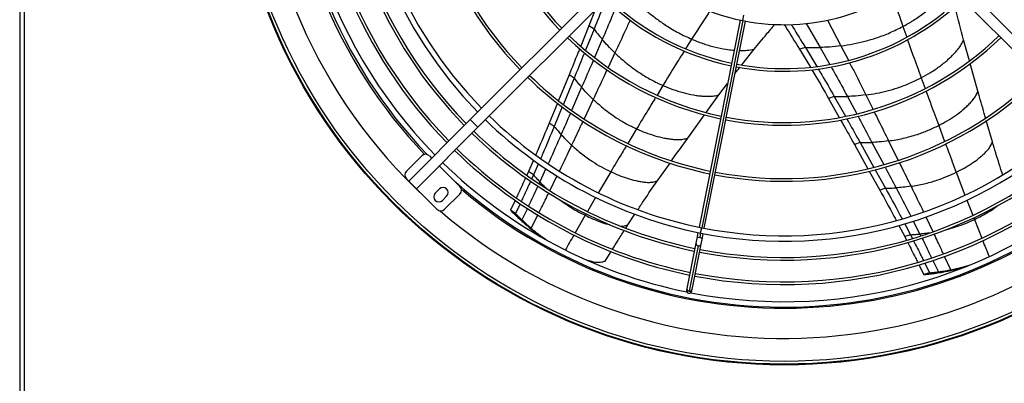
# Model space of a CAD drawing. Units: millimetres. Extents: x 5 to 415, y 3 to 291.
# Drawn here: x 180 to 216, y 218 to 231 of the extents above; entities that cross this region are included whole.
import ezdxf

# ---------------------------------------------------------------- set-up
doc = ezdxf.new("R2010")
doc.units = ezdxf.units.MM

msp = doc.modelspace()

# ---------------------------------------------------------------- linework, layer by layer
at = {"color": 7, "linetype": 'Continuous', "lineweight": 25}
for p, q in [((179.633, 268.549), (179.633, 207.689)), ((196.311, 227.456), (202.234, 233.379)), ((219.543, 227.456), (213.62, 233.379)), ((196.593, 227.173), (202.517, 233.096)), ((219.26, 227.173), (213.337, 233.096)), ((200.937, 231.517), (200.705, 230.928)), ((206.303, 231.14), (204.778, 223.47)), ((204.974, 223.431), (206.499, 231.101)), ((200.705, 230.928), (200.4, 230.177)), ((200.892, 230.804), (200.576, 230.026)), ((200.892, 230.804), (200.705, 230.928)), ((214.786, 229.628), (214.57, 230.406)), ((206.357, 229.48), (206.815, 230.059)), ((208.714, 230.128), (208.5, 230.06)), ((208.5, 230.06), (208.898, 229.395)), ((208.714, 230.128), (209.135, 229.424)), ((215.103, 228.504), (214.813, 229.53)), ((199.965, 229.112), (199.577, 228.162)), ((200.152, 228.989), (199.757, 228.023)), ((200.152, 228.989), (199.965, 229.112)), ((205.517, 228.368), (205.837, 228.795)), ((205.043, 227.715), (205.517, 228.368)), ((209.782, 228.31), (209.569, 228.241)), ((209.569, 228.241), (209.966, 227.534)), ((209.782, 228.31), (210.194, 227.578)), ((199.536, 228.063), (199.232, 227.323)), ((199.718, 227.927), (199.419, 227.2)), ((194.032, 225.177), (196.311, 227.456)), ((196.593, 227.173), (196.311, 227.456)), ((204.362, 226.766), (204.982, 227.63)), ((215.639, 226.633), (215.412, 227.417)), ((194.315, 224.895), (196.593, 227.173)), ((199.419, 227.2), (199.232, 227.323)), ((210.74, 226.6), (210.527, 226.531)), ((210.527, 226.531), (211.028, 225.635)), ((210.74, 226.6), (211.251, 225.685)), ((193.947, 225.545), (194.513, 226.111)), ((194.796, 226.111), (194.881, 226.026)), ((195.164, 225.743), (195.927, 224.979)), ((198.649, 225.954), (198.462, 225.527)), ((198.832, 225.824), (198.648, 225.405)), ((203.233, 225.179), (203.704, 225.846)), ((211.299, 225.599), (211.681, 224.911)), ((194.032, 225.177), (193.947, 225.262)), ((198.462, 225.527), (198.402, 225.396)), ((198.648, 225.405), (198.462, 225.527)), ((198.648, 225.405), (198.585, 225.268)), ((211.08, 225.541), (211.468, 224.842)), ((194.315, 224.895), (194.032, 225.177)), ((195.079, 224.131), (194.315, 224.895)), ((195.168, 224.885), (195.012, 224.729)), ((211.681, 224.911), (211.468, 224.842)), ((195.281, 224.46), (195.436, 224.616)), ((195.927, 224.697), (195.362, 224.131)), ((197.972, 224.461), (197.802, 224.096)), ((198.158, 224.339), (197.987, 223.975)), ((197.987, 223.975), (197.802, 224.096)), ((198.22, 223.743), (198.036, 223.863)), ((202.14, 223.551), (202.403, 223.951)), ((198.565, 223.428), (198.383, 223.546)), ((202.066, 223.434), (202.14, 223.551)), ((212.176, 223.53), (212.392, 223.12)), ((212.39, 223.596), (212.603, 223.19)), ((199.045, 223.051), (199.066, 223.037)), ((204.706, 223.11), (204.661, 222.883)), ((204.739, 223.273), (204.706, 223.11)), ((204.857, 222.844), (204.902, 223.071)), ((204.902, 223.071), (204.935, 223.234)), ((212.603, 223.19), (212.392, 223.12)), ((212.392, 223.12), (212.458, 222.99)), ((212.603, 223.19), (212.674, 223.049)), ((204.661, 222.883), (204.325, 221.197)), ((204.743, 222.782), (204.407, 221.096)), ((204.522, 221.158), (204.857, 222.844)), ((201.306, 222.214), (201.521, 222.563)), ((212.919, 222.075), (213.099, 221.712)), ((213.132, 222.139), (213.309, 221.781)), ((214.691, 222.031), (214.725, 222.043)), ((213.309, 221.781), (213.099, 221.712)), ((213.636, 221.818), (213.427, 221.749)), ((214.097, 221.891), (213.891, 221.823)), ((204.325, 221.197), (204.315, 221.145)), ((204.511, 221.106), (204.522, 221.158))]:
    msp.add_line(p, q, dxfattribs=at)
at = {"color": 8, "linetype": 'Continuous', "lineweight": 25}
for p, q in [((179.793, 268.549), (179.793, 207.689)), ((206.401, 231.12), (204.876, 223.45)), ((206.401, 231.12), (206.44, 231.316)), ((209.539, 231.138), (210.032, 230.185)), ((208.748, 231.017), (209.263, 230.125)), ((212.324, 230.903), (212.464, 230.505)), ((201.197, 230.423), (200.909, 229.754)), ((204.504, 230.434), (204.279, 230.075)), ((209.263, 230.125), (209.617, 229.497)), ((210.032, 230.185), (210.306, 229.65)), ((201.666, 229.923), (201.413, 229.381)), ((213.001, 229.002), (213.144, 228.611)), ((200.431, 228.651), (200.06, 227.792)), ((203.44, 228.719), (203.224, 228.363)), ((200.86, 228.203), (200.522, 227.483)), ((210.27, 228.311), (210.613, 227.669)), ((210.954, 228.366), (211.22, 227.829)), ((202.466, 227.112), (202.141, 226.573)), ((213.65, 227.239), (213.869, 226.647)), ((211.178, 226.607), (211.615, 225.787)), ((211.795, 226.663), (212.15, 225.944)), ((199.111, 225.638), (198.887, 225.146)), ((199.519, 225.365), (199.259, 224.827)), ((201.512, 225.524), (201.053, 224.748)), ((214.296, 225.502), (214.617, 224.659)), ((198.887, 225.146), (198.855, 225.079)), ((200.951, 224.574), (200.647, 224.051)), ((198.423, 224.166), (198.22, 223.743)), ((214.69, 224.47), (214.907, 223.911)), ((198.565, 223.428), (198.808, 223.915)), ((200.564, 223.908), (200.194, 223.265)), ((200.597, 223.964), (200.564, 223.908)), ((213.177, 223.847), (213.438, 223.303)), ((214.943, 223.818), (214.968, 223.753)), ((204.837, 223.254), (204.876, 223.45)), ((212.71, 223.696), (212.955, 223.214)), ((214.968, 223.753), (215.24, 223.066)), ((204.837, 223.254), (204.803, 223.085)), ((212.955, 223.214), (212.985, 223.153)), ((214.097, 221.891), (213.867, 222.388)), ((213.432, 222.24), (213.636, 221.818))]:
    msp.add_line(p, q, dxfattribs=at)
at = {"color": 7, "linetype": 'Continuous', "lineweight": 25}
for radius in [20.5, 20.473, 20.369]:
    msp.add_circle((207.927, 238.869), radius, dxfattribs=at)
for centre, radius, start, end in [((207.927, 238.869), 19.52, 318.9129, 180), ((207.927, 238.789), 15.84, 135.7235, 224.2765), ((207.927, 238.789), 15.64, 135.7327, 224.2673), ((207.927, 238.789), 18.08, 168.9768, 224.3662), ((207.927, 238.789), 17.347, 169.0803, 224.3394), ((207.927, 238.789), 16.441, 169.0985, 224.303), ((207.927, 238.789), 13.622, 169.1706, 224.1587), ((207.927, 238.789), 13.522, 169.1737, 224.1525), ((207.927, 238.789), 11.545, 169.2463, 224.0073), ((207.927, 238.789), 11.445, 169.2506, 223.9987), ((207.927, 238.869), 19.52, 180, 227.1256), ((207.927, 238.789), 18.28, 180, 223.6923), ((207.927, 238.789), 17.447, 180, 224.3432), ((207.927, 238.789), 16.541, 180, 224.3072), ((207.927, 238.789), 7.82, 226.4655, 258.75), ((207.927, 238.789), 7.82, 258.75, 313.5345), ((207.927, 238.789), 9.547, 226.2003, 258.1499), ((207.927, 238.789), 9.447, 226.2131, 258.1435), ((207.927, 238.789), 9.547, 259.3501, 313.7997), ((207.927, 238.789), 9.447, 259.3565, 313.7869), ((207.927, 238.789), 11.545, 225.9927, 258.2537), ((207.927, 238.789), 11.445, 226.0013, 258.2494), ((207.927, 238.789), 11.545, 259.2463, 314.0073), ((207.927, 238.789), 11.445, 259.2506, 313.9987), ((207.927, 238.789), 13.622, 225.8413, 258.3294), ((207.927, 238.789), 13.522, 225.8475, 258.3263), ((207.927, 238.789), 13.622, 259.1706, 314.1587), ((207.927, 238.789), 13.522, 259.1737, 314.1525), ((207.927, 238.789), 15.84, 225.7235, 258.75), ((207.927, 238.789), 15.64, 225.7327, 258.75), ((207.927, 238.789), 15.84, 258.75, 314.2765), ((207.927, 238.789), 15.64, 258.75, 314.2673), ((207.927, 238.789), 16.541, 225.6928, 258.4036), ((207.927, 238.789), 16.441, 225.697, 258.4015), ((207.927, 238.789), 16.541, 259.0964, 314.3072), ((207.927, 238.789), 16.441, 259.0985, 314.303), ((207.927, 238.789), 17.347, 225.6606, 258.4197), ((207.927, 238.789), 17.347, 259.0803, 314.3394), ((194.654, 225.969), 0.2, 45, 135), ((207.927, 238.789), 17.447, 225.6568, 258.4216), ((207.927, 238.789), 17.447, 259.0784, 314.3432), ((207.927, 238.789), 18.08, 225.6338, 258.5232), ((207.927, 238.789), 18.08, 258.9768, 314.3662), ((194.089, 225.404), 0.2, 135, 225), ((207.927, 238.869), 19.52, 229.2836, 317.1256), ((207.927, 238.789), 18.28, 228.2747, 313.6921), ((195.302, 224.75), 0.19, 315, 135), ((195.786, 224.838), 0.2, 315, 45), ((195.147, 224.595), 0.19, 135, 315), ((195.22, 224.272), 0.2, 225, 315), ((204.413, 221.125), 0.1, 168.75, 258.75), ((204.413, 221.125), 0.1, 258.75, 348.75)]:
    msp.add_arc(centre, radius, start, end, dxfattribs=at)
at = {"color": 8, "linetype": 'Continuous', "lineweight": 25}
for centre, radius, start, end in [((207.927, 238.869), 18.4, 180, 223.6627), ((207.927, 238.869), 18.4, 229.5236, 313.3166), ((204.873, 223.562), 0.482, 249.7948, 261.7134), ((204.921, 223.552), 0.482, 255.7866, 267.7052), ((204.753, 222.874), 0.0925, 174.7898, 263.7246), ((204.769, 222.871), 0.0925, 253.7754, 342.7102), ((204.418, 221.188), 0.0925, 174.7898, 263.7246), ((204.433, 221.185), 0.0925, 253.7754, 342.7102)]:
    msp.add_arc(centre, radius, start, end, dxfattribs=at)
for points, knots in [([(212.324, 230.903), (212.453, 230.975), (212.708, 231.118), (213.071, 231.372), (213.366, 231.616), (213.596, 231.841), (213.77, 232.034), (213.916, 232.22), (213.991, 232.356), (214.021, 232.412)], [0, 0, 0, 0, 0.2002277, 0.3973674, 0.590894, 0.7030485, 0.8136761, 0.922826, 1, 1, 1, 1]), ([(211.934, 232.076), (211.951, 232.024), (212.077, 231.632), (212.21, 231.242), (212.324, 230.903)], [0, 0, 0, 0, 0.133326, 1, 1, 1, 1]), ([(201.678, 231.577), (201.636, 231.474), (201.481, 231.088), (201.317, 230.704), (201.197, 230.423)], [0, 0, 0, 0, 0.268287, 1, 1, 1, 1]), ([(205.18, 231.474), (205.149, 231.427), (204.921, 231.082), (204.697, 230.735), (204.504, 230.434)], [0, 0, 0, 0, 0.136187, 1, 1, 1, 1]), ([(202.224, 231.137), (202.164, 231.004), (201.982, 230.599), (201.793, 230.195), (201.666, 229.923)], [0, 0, 0, 0, 0.326568, 1, 1, 1, 1]), ([(204.504, 230.434), (204.641, 230.378), (204.912, 230.268), (205.337, 230.142), (205.712, 230.066), (205.961, 230.031), (206.065, 230.025), (206.081, 230.024)], [0, 0, 0, 0, 0.276595, 0.548924, 0.816262, 0.971193, 1, 1, 1, 1]), ([(212.498, 230.408), (212.564, 230.219), (212.728, 229.748), (212.899, 229.281), (213.001, 229.002)], [0, 0, 0, 0, 0.40355, 1, 1, 1, 1]), ([(204.229, 229.994), (204.121, 229.822), (203.854, 229.399), (203.594, 228.973), (203.44, 228.719)], [0, 0, 0, 0, 0.405664, 1, 1, 1, 1]), ([(206.283, 230.012), (206.286, 230.012), (206.374, 230.006), (206.551, 230.013), (206.728, 230.044), (206.815, 230.059)], [0, 0, 0, 0, 0.017483, 0.513071, 1, 1, 1, 1]), ([(200.867, 229.658), (200.835, 229.582), (200.69, 229.246), (200.544, 228.91), (200.431, 228.651)], [0, 0, 0, 0, 0.225819, 1, 1, 1, 1]), ([(201.37, 229.291), (201.319, 229.181), (201.149, 228.818), (200.978, 228.455), (200.86, 228.203)], [0, 0, 0, 0, 0.304169, 1, 1, 1, 1]), ([(209.669, 229.405), (209.723, 229.308), (209.928, 228.947), (210.125, 228.58), (210.27, 228.311)], [0, 0, 0, 0, 0.267144, 1, 1, 1, 1]), ([(210.353, 229.559), (210.419, 229.43), (210.622, 229.034), (210.82, 228.635), (210.954, 228.366)], [0, 0, 0, 0, 0.326451, 1, 1, 1, 1]), ([(213.179, 228.516), (213.241, 228.349), (213.397, 227.923), (213.555, 227.497), (213.65, 227.239)], [0, 0, 0, 0, 0.39241, 1, 1, 1, 1]), ([(203.172, 228.277), (203.079, 228.125), (202.844, 227.737), (202.609, 227.348), (202.466, 227.112)], [0, 0, 0, 0, 0.392712, 1, 1, 1, 1]), ([(200.021, 227.701), (200.017, 227.691), (199.902, 227.425), (199.786, 227.159), (199.674, 226.903)], [0, 0, 0, 0, 0.0366569, 1, 1, 1, 1]), ([(210.664, 227.574), (210.702, 227.502), (210.875, 227.18), (211.046, 226.858), (211.178, 226.607)], [0, 0, 0, 0, 0.224144, 1, 1, 1, 1]), ([(211.263, 227.742), (211.317, 227.633), (211.495, 227.273), (211.672, 226.913), (211.795, 226.663)], [0, 0, 0, 0, 0.305385, 1, 1, 1, 1]), ([(200.479, 227.392), (200.457, 227.346), (200.319, 227.051), (200.18, 226.756), (200.063, 226.507)], [0, 0, 0, 0, 0.1565479, 1, 1, 1, 1]), ([(199.674, 226.903), (199.531, 226.574), (199.373, 226.213), (199.209, 225.854), (199.195, 225.822)], [0, 0, 0, 0, 0.91065, 1, 1, 1, 1]), ([(200.063, 226.507), (199.913, 226.188), (199.762, 225.868), (199.608, 225.549), (199.608, 225.548)], [0, 0, 0, 0, 0.998185, 1, 1, 1, 1]), ([(202.09, 226.489), (202.037, 226.4), (201.843, 226.079), (201.651, 225.757), (201.512, 225.524)], [0, 0, 0, 0, 0.275081, 1, 1, 1, 1]), ([(213.903, 226.556), (213.939, 226.459), (214.069, 226.107), (214.201, 225.756), (214.296, 225.502)], [0, 0, 0, 0, 0.2750931, 1, 1, 1, 1]), ([(211.665, 225.695), (211.67, 225.685), (211.806, 225.429), (211.942, 225.173), (212.072, 224.926)], [0, 0, 0, 0, 0.036737, 1, 1, 1, 1]), ([(212.192, 225.86), (212.214, 225.814), (212.359, 225.522), (212.503, 225.229), (212.624, 224.983)], [0, 0, 0, 0, 0.1565422, 1, 1, 1, 1]), ([(198.812, 224.987), (198.714, 224.778), (198.6, 224.533), (198.482, 224.289), (198.465, 224.254)], [0, 0, 0, 0, 0.855905, 1, 1, 1, 1]), ([(199.129, 224.908), (199.099, 224.935), (199.016, 225.012), (198.938, 225.094), (198.887, 225.146)], [0, 0, 0, 0, 0.3524, 1, 1, 1, 1]), ([(212.072, 224.926), (212.24, 224.608), (212.424, 224.26), (212.603, 223.908), (212.618, 223.876)], [0, 0, 0, 0, 0.910638, 1, 1, 1, 1]), ([(212.624, 224.983), (212.78, 224.666), (212.937, 224.349), (213.09, 224.029), (213.09, 224.029)], [0, 0, 0, 0, 0.998233, 1, 1, 1, 1]), ([(198.856, 224.01), (198.886, 224.071), (199.008, 224.313), (199.126, 224.556), (199.215, 224.737)], [0, 0, 0, 0, 0.254591, 1, 1, 1, 1]), ([(199.652, 224.467), (199.75, 224.395), (199.941, 224.254), (200.247, 224.067), (200.458, 223.961), (200.564, 223.908)], [0, 0, 0, 0, 0.34422, 0.672638, 1, 1, 1, 1]), ([(214.968, 223.753), (215.058, 223.796), (215.238, 223.882), (215.498, 224.033), (215.694, 224.161), (215.8, 224.244), (215.825, 224.264)], [0, 0, 0, 0, 0.303186, 0.605154, 0.90573, 1, 1, 1, 1]), ([(200.564, 223.908), (200.654, 223.865), (200.832, 223.778), (201.113, 223.668), (201.327, 223.597), (201.449, 223.568), (201.471, 223.563)], [0, 0, 0, 0, 0.311404, 0.621557, 0.93028, 1, 1, 1, 1]), ([(201.885, 223.506), (201.918, 223.507), (202.002, 223.508), (202.088, 223.535), (202.14, 223.551)], [0, 0, 0, 0, 0.395963, 1, 1, 1, 1]), ([(213.9, 223.371), (214.038, 223.408), (214.289, 223.475), (214.646, 223.605), (214.861, 223.704), (214.968, 223.753)], [0, 0, 0, 0, 0.381907, 0.691451, 1, 1, 1, 1]), ([(200.146, 223.181), (200.145, 223.179), (200.04, 222.995), (199.935, 222.811), (199.831, 222.629)], [0, 0, 0, 0, 0.010442, 1, 1, 1, 1]), ([(213.292, 223.255), (213.253, 223.249), (213.14, 223.232), (213.028, 223.221), (212.955, 223.214)], [0, 0, 0, 0, 0.353067, 1, 1, 1, 1]), ([(213.03, 223.062), (213.133, 222.853), (213.254, 222.61), (213.372, 222.365), (213.388, 222.331)], [0, 0, 0, 0, 0.859713, 1, 1, 1, 1]), ([(213.825, 222.478), (213.796, 222.542), (213.682, 222.787), (213.567, 223.031), (213.481, 223.212)], [0, 0, 0, 0, 0.259077, 1, 1, 1, 1]), ([(215.277, 222.973), (215.278, 222.971), (215.356, 222.774), (215.434, 222.577), (215.512, 222.382)], [0, 0, 0, 0, 0.010182, 1, 1, 1, 1])]:
    msp.add_open_spline(points, degree=3, knots=knots, dxfattribs=at)
at = {"color": 7, "linetype": 'Continuous', "lineweight": 25}
for points, knots in [([(201.322, 231.905), (201.293, 231.826), (201.156, 231.458), (201.008, 231.092), (200.892, 230.804)], [0, 0, 0, 0, 0.214181, 1, 1, 1, 1]), ([(202.514, 231.778), (202.624, 231.674), (202.845, 231.469), (203.199, 231.188), (203.59, 230.914), (204.021, 230.656), (204.344, 230.508), (204.504, 230.434)], [0, 0, 0, 0, 0.189741, 0.378326, 0.565553, 0.784126, 1, 1, 1, 1]), ([(214.57, 230.406), (214.466, 230.791), (214.354, 231.201), (214.258, 231.614), (214.252, 231.64)], [0, 0, 0, 0, 0.938252, 1, 1, 1, 1]), ([(200.892, 230.804), (200.947, 230.731), (201.046, 230.602), (201.15, 230.478), (201.197, 230.423)], [0, 0, 0, 0, 0.560435, 1, 1, 1, 1]), ([(206.815, 230.059), (206.969, 230.246), (207.224, 230.555), (207.485, 230.858), (207.588, 230.978)], [0, 0, 0, 0, 0.603714, 1, 1, 1, 1]), ([(207.934, 230.976), (207.95, 230.95), (208.135, 230.642), (208.326, 230.338), (208.5, 230.06)], [0, 0, 0, 0, 0.085404, 1, 1, 1, 1]), ([(208.191, 230.975), (208.21, 230.943), (208.382, 230.659), (208.558, 230.377), (208.714, 230.128)], [0, 0, 0, 0, 0.112441, 1, 1, 1, 1]), ([(210.032, 230.185), (210.182, 230.207), (210.48, 230.251), (210.921, 230.353), (211.378, 230.488), (211.849, 230.663), (212.166, 230.824), (212.324, 230.903)], [0, 0, 0, 0, 0.189741, 0.378326, 0.565553, 0.784126, 1, 1, 1, 1]), ([(201.666, 229.923), (201.576, 230.013), (201.413, 230.174), (201.263, 230.347), (201.197, 230.423)], [0, 0, 0, 0, 0.559176, 1, 1, 1, 1]), ([(213.001, 229.002), (213.117, 229.065), (213.347, 229.19), (213.676, 229.413), (213.932, 229.618), (214.12, 229.795), (214.251, 229.929), (214.374, 230.072), (214.483, 230.229), (214.542, 230.348), (214.57, 230.406)], [0, 0, 0, 0, 0.193191, 0.383777, 0.571336, 0.658614, 0.745102, 0.83086, 0.915937, 1, 1, 1, 1]), ([(200.36, 230.078), (200.337, 230.022), (200.207, 229.7), (200.075, 229.379), (199.965, 229.112)], [0, 0, 0, 0, 0.17279, 1, 1, 1, 1]), ([(208.714, 230.128), (208.817, 230.125), (209, 230.119), (209.183, 230.123), (209.263, 230.125)], [0, 0, 0, 0, 0.560468, 1, 1, 1, 1]), ([(210.032, 230.185), (209.889, 230.169), (209.634, 230.14), (209.377, 230.13), (209.263, 230.125)], [0, 0, 0, 0, 0.559096, 1, 1, 1, 1]), ([(200.537, 229.929), (200.518, 229.882), (200.391, 229.568), (200.262, 229.255), (200.152, 228.989)], [0, 0, 0, 0, 0.150627, 1, 1, 1, 1]), ([(201.666, 229.923), (201.765, 229.831), (201.961, 229.648), (202.277, 229.397), (202.625, 229.152), (203.009, 228.92), (203.296, 228.786), (203.44, 228.719)], [0, 0, 0, 0, 0.189406, 0.377771, 0.564925, 0.78365, 1, 1, 1, 1]), ([(206.114, 229.165), (206.154, 229.219), (206.209, 229.294), (206.268, 229.368), (206.285, 229.39)], [0, 0, 0, 0, 0.703681, 1, 1, 1, 1]), ([(208.955, 229.3), (209.005, 229.216), (209.214, 228.868), (209.416, 228.512), (209.569, 228.241)], [0, 0, 0, 0, 0.240413, 1, 1, 1, 1]), ([(209.191, 229.331), (209.234, 229.26), (209.436, 228.924), (209.63, 228.58), (209.782, 228.31)], [0, 0, 0, 0, 0.2128512, 1, 1, 1, 1]), ([(200.152, 228.989), (200.203, 228.924), (200.293, 228.809), (200.389, 228.699), (200.431, 228.651)], [0, 0, 0, 0, 0.5603545, 1, 1, 1, 1]), ([(210.954, 228.366), (211.087, 228.386), (211.353, 228.425), (211.746, 228.515), (212.154, 228.635), (212.575, 228.79), (212.859, 228.931), (213.001, 229.002)], [0, 0, 0, 0, 0.189406, 0.377771, 0.564925, 0.78365, 1, 1, 1, 1]), ([(200.86, 228.203), (200.777, 228.284), (200.63, 228.429), (200.492, 228.583), (200.431, 228.651)], [0, 0, 0, 0, 0.559325, 1, 1, 1, 1]), ([(203.44, 228.719), (203.561, 228.668), (203.803, 228.566), (204.182, 228.448), (204.502, 228.376), (204.758, 228.338), (204.944, 228.32), (205.133, 228.314), (205.324, 228.326), (205.453, 228.354), (205.517, 228.368)], [0, 0, 0, 0, 0.193191, 0.383777, 0.571336, 0.658614, 0.745102, 0.83086, 0.915937, 1, 1, 1, 1]), ([(200.86, 228.203), (200.995, 228.081), (201.264, 227.838), (201.677, 227.541), (202.076, 227.297), (202.337, 227.173), (202.466, 227.112)], [0, 0, 0, 0, 0.283047, 0.564016, 0.782981, 1, 1, 1, 1]), ([(209.782, 228.31), (209.874, 228.308), (210.036, 228.304), (210.199, 228.309), (210.27, 228.311)], [0, 0, 0, 0, 0.560435, 1, 1, 1, 1]), ([(210.954, 228.366), (210.827, 228.351), (210.599, 228.325), (210.371, 228.315), (210.27, 228.311)], [0, 0, 0, 0, 0.559176, 1, 1, 1, 1]), ([(213.65, 227.239), (213.757, 227.295), (213.968, 227.406), (214.271, 227.603), (214.509, 227.785), (214.686, 227.942), (214.809, 228.062), (214.924, 228.192), (215.026, 228.337), (215.077, 228.449), (215.103, 228.504)], [0, 0, 0, 0, 0.1918484, 0.3815742, 0.5688468, 0.6562197, 0.7429706, 0.8291847, 0.9149516, 1, 1, 1, 1]), ([(215.384, 227.514), (215.368, 227.569), (215.272, 227.899), (215.18, 228.229), (215.103, 228.504)], [0, 0, 0, 0, 0.1682, 1, 1, 1, 1]), ([(210.019, 227.44), (210.048, 227.388), (210.218, 227.086), (210.387, 226.782), (210.527, 226.531)], [0, 0, 0, 0, 0.1713202, 1, 1, 1, 1]), ([(210.245, 227.487), (210.27, 227.443), (210.436, 227.148), (210.6, 226.851), (210.74, 226.6)], [0, 0, 0, 0, 0.150707, 1, 1, 1, 1]), ([(199.232, 227.323), (199.092, 226.987), (198.929, 226.593), (198.757, 226.201), (198.732, 226.144)], [0, 0, 0, 0, 0.853635, 1, 1, 1, 1]), ([(199.419, 227.2), (199.279, 226.864), (199.114, 226.466), (198.94, 226.07), (198.913, 226.009)], [0, 0, 0, 0, 0.844371, 1, 1, 1, 1]), ([(199.419, 227.2), (199.465, 227.144), (199.548, 227.043), (199.636, 226.946), (199.674, 226.903)], [0, 0, 0, 0, 0.5602579, 1, 1, 1, 1]), ([(202.466, 227.112), (202.577, 227.064), (202.795, 226.968), (203.139, 226.854), (203.429, 226.781), (203.662, 226.741), (203.833, 226.72), (204.006, 226.711), (204.183, 226.722), (204.302, 226.751), (204.362, 226.766)], [0, 0, 0, 0, 0.191848, 0.381574, 0.568847, 0.65622, 0.742971, 0.829185, 0.914952, 1, 1, 1, 1]), ([(211.795, 226.663), (211.975, 226.693), (212.333, 226.751), (212.822, 226.889), (213.262, 227.049), (213.521, 227.176), (213.65, 227.239)], [0, 0, 0, 0, 0.283047, 0.564016, 0.782981, 1, 1, 1, 1]), ([(200.063, 226.507), (199.988, 226.579), (199.855, 226.707), (199.729, 226.843), (199.674, 226.903)], [0, 0, 0, 0, 0.559505, 1, 1, 1, 1]), ([(203.763, 225.929), (203.796, 225.976), (203.994, 226.256), (204.195, 226.534), (204.362, 226.766)], [0, 0, 0, 0, 0.1673201, 1, 1, 1, 1]), ([(200.063, 226.507), (200.185, 226.399), (200.43, 226.182), (200.801, 225.916), (201.161, 225.694), (201.395, 225.58), (201.512, 225.524)], [0, 0, 0, 0, 0.2822192, 0.5629209, 0.7821669, 1, 1, 1, 1]), ([(210.74, 226.6), (210.822, 226.599), (210.968, 226.599), (211.114, 226.605), (211.178, 226.607)], [0, 0, 0, 0, 0.560354, 1, 1, 1, 1]), ([(211.795, 226.663), (211.68, 226.649), (211.475, 226.624), (211.269, 226.612), (211.178, 226.607)], [0, 0, 0, 0, 0.559325, 1, 1, 1, 1]), ([(214.296, 225.502), (214.394, 225.551), (214.587, 225.649), (214.867, 225.821), (215.088, 225.98), (215.253, 226.119), (215.368, 226.225), (215.477, 226.341), (215.571, 226.475), (215.617, 226.58), (215.639, 226.633)], [0, 0, 0, 0, 0.190246, 0.378967, 0.565935, 0.653441, 0.740521, 0.827268, 0.913798, 1, 1, 1, 1]), ([(216.019, 225.413), (215.976, 225.544), (215.842, 225.949), (215.721, 226.357), (215.639, 226.633)], [0, 0, 0, 0, 0.324508, 1, 1, 1, 1]), ([(198.36, 225.304), (198.273, 225.111), (198.16, 224.861), (198.044, 224.613), (198.018, 224.558)], [0, 0, 0, 0, 0.775441, 1, 1, 1, 1]), ([(198.648, 225.405), (198.692, 225.356), (198.77, 225.268), (198.851, 225.183), (198.887, 225.146)], [0, 0, 0, 0, 0.560123, 1, 1, 1, 1]), ([(201.512, 225.524), (201.611, 225.478), (201.808, 225.388), (202.117, 225.277), (202.379, 225.204), (202.59, 225.161), (202.745, 225.137), (202.904, 225.125), (203.068, 225.134), (203.178, 225.164), (203.233, 225.179)], [0, 0, 0, 0, 0.190246, 0.3789666, 0.5659354, 0.6534406, 0.7405205, 0.8272677, 0.9137979, 1, 1, 1, 1]), ([(212.624, 224.983), (212.785, 225.011), (213.107, 225.066), (213.547, 225.191), (213.944, 225.334), (214.179, 225.446), (214.296, 225.502)], [0, 0, 0, 0, 0.2822192, 0.5629209, 0.7821669, 1, 1, 1, 1]), ([(198.543, 225.176), (198.457, 224.985), (198.345, 224.737), (198.229, 224.49), (198.202, 224.433)], [0, 0, 0, 0, 0.769915, 1, 1, 1, 1]), ([(202.516, 224.122), (202.592, 224.238), (202.825, 224.594), (203.069, 224.943), (203.233, 225.179)], [0, 0, 0, 0, 0.3245, 1, 1, 1, 1]), ([(211.681, 224.911), (211.754, 224.912), (211.885, 224.914), (212.015, 224.922), (212.072, 224.926)], [0, 0, 0, 0, 0.560258, 1, 1, 1, 1]), ([(211.681, 224.911), (211.856, 224.593), (212.064, 224.215), (212.265, 223.832), (212.297, 223.773)], [0, 0, 0, 0, 0.844331, 1, 1, 1, 1]), ([(212.624, 224.983), (212.521, 224.969), (212.338, 224.945), (212.154, 224.931), (212.072, 224.926)], [0, 0, 0, 0, 0.559505, 1, 1, 1, 1]), ([(211.468, 224.842), (211.644, 224.523), (211.85, 224.15), (212.049, 223.771), (212.078, 223.715)], [0, 0, 0, 0, 0.853658, 1, 1, 1, 1]), ([(197.802, 224.096), (197.845, 224.052), (197.921, 223.973), (198.001, 223.897), (198.036, 223.863)], [0, 0, 0, 0, 0.559988, 1, 1, 1, 1]), ([(197.987, 223.975), (198.03, 223.931), (198.106, 223.852), (198.185, 223.776), (198.22, 223.743)], [0, 0, 0, 0, 0.5599939, 1, 1, 1, 1]), ([(198.036, 223.863), (198.099, 223.803), (198.212, 223.695), (198.331, 223.592), (198.383, 223.546)], [0, 0, 0, 0, 0.560007, 1, 1, 1, 1]), ([(198.22, 223.743), (198.283, 223.683), (198.395, 223.575), (198.513, 223.473), (198.565, 223.428)], [0, 0, 0, 0, 0.560012, 1, 1, 1, 1]), ([(198.383, 223.546), (198.49, 223.458), (198.703, 223.283), (198.933, 223.127), (199.046, 223.051)], [0, 0, 0, 0, 0.507275, 1, 1, 1, 1]), ([(198.565, 223.428), (198.671, 223.339), (198.849, 223.192), (199.042, 223.06), (199.118, 223.008)], [0, 0, 0, 0, 0.601199, 1, 1, 1, 1]), ([(201.577, 222.653), (201.641, 222.757), (201.784, 222.99), (201.931, 223.221), (202.012, 223.348)], [0, 0, 0, 0, 0.446985, 1, 1, 1, 1]), ([(212.603, 223.19), (212.669, 223.193), (212.786, 223.199), (212.903, 223.21), (212.955, 223.214)], [0, 0, 0, 0, 0.560123, 1, 1, 1, 1]), ([(212.504, 222.899), (212.6, 222.711), (212.725, 222.467), (212.847, 222.221), (212.874, 222.165)], [0, 0, 0, 0, 0.77126, 1, 1, 1, 1]), ([(212.72, 222.959), (212.815, 222.774), (212.938, 222.533), (213.058, 222.29), (213.086, 222.233)], [0, 0, 0, 0, 0.7673646, 1, 1, 1, 1]), ([(200.608, 222.26), (200.643, 222.249), (200.715, 222.228), (200.825, 222.2), (200.939, 222.177), (201.058, 222.166), (201.182, 222.179), (201.265, 222.202), (201.306, 222.214)], [0, 0, 0, 0, 0.160562, 0.328503, 0.496438, 0.664338, 0.831944, 1, 1, 1, 1]), ([(213.891, 221.823), (214.027, 221.852), (214.296, 221.909), (214.561, 221.991), (214.692, 222.032)], [0, 0, 0, 0, 0.507275, 1, 1, 1, 1]), ([(214.097, 221.891), (214.233, 221.919), (214.461, 221.966), (214.685, 222.036), (214.775, 222.063)], [0, 0, 0, 0, 0.596996, 1, 1, 1, 1]), ([(213.099, 221.712), (213.16, 221.718), (213.27, 221.728), (213.379, 221.743), (213.427, 221.749)], [0, 0, 0, 0, 0.5599876, 1, 1, 1, 1]), ([(213.309, 221.781), (213.37, 221.787), (213.479, 221.797), (213.588, 221.811), (213.636, 221.818)], [0, 0, 0, 0, 0.559994, 1, 1, 1, 1]), ([(213.427, 221.749), (213.514, 221.761), (213.668, 221.782), (213.823, 221.81), (213.891, 221.823)], [0, 0, 0, 0, 0.560007, 1, 1, 1, 1]), ([(213.636, 221.818), (213.722, 221.83), (213.876, 221.851), (214.03, 221.879), (214.097, 221.891)], [0, 0, 0, 0, 0.560012, 1, 1, 1, 1])]:
    msp.add_open_spline(points, degree=3, knots=knots, dxfattribs=at)

doc.saveas('drawing.dxf')
